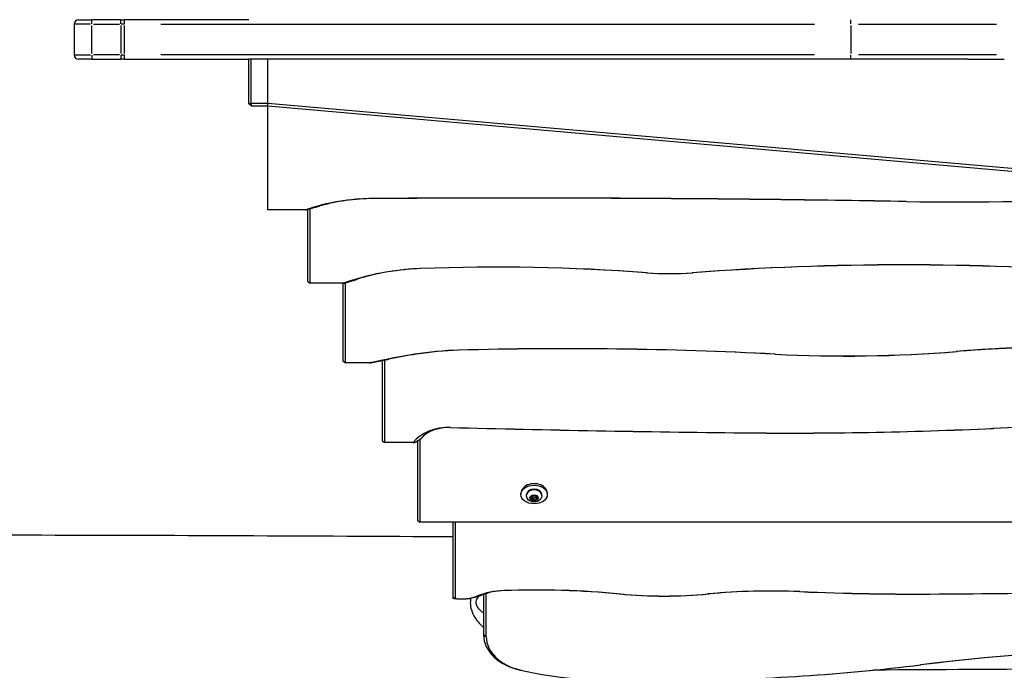
# Model space of a CAD drawing. Units: millimetres. Extents: x 3685 to 11895, y -6495 to 3512.
# Drawn here: x 6113 to 7231, y -864 to -125 of the extents above; entities that cross this region are included whole.
import ezdxf

# ---------------------------------------------------------------- set-up
doc = ezdxf.new("R2010")
doc.units = ezdxf.units.MM
doc.header["$LTSCALE"] = 60
doc.layers.add('SW_Toestellen', color=2, linetype='Continuous')

msp = doc.modelspace()

# ---------------------------------------------------------------- linework, layer by layer
at = {"layer": 'SW_Toestellen'}
for p, q in [((6174.6, -130.3), (6174.6, -165.3)), ((6193.1, -130.3), (6174.7, -130.3)), ((6179.6, -125.3), (6194.6, -125.3)), ((6194.6, -129.9), (6194.6, -125.3)), ((6227.4, -125.3), (6194.6, -125.3)), ((6194.6, -163.5), (6194.6, -132)), ((6196.3, -130.3), (6225.8, -130.3)), ((6227.4, -129.9), (6227.4, -125.3)), ((6227.4, -125.3), (6231.4, -125.3)), ((6227.4, -132), (6227.4, -163.5)), ((6231.6, -130.3), (6227.7, -130.3)), ((6373.1, -125.3), (6231.4, -125.3)), ((6231.8, -163.5), (6231.8, -132)), ((6273.1, -130.3), (7015.8, -130.3)), ((7057, -132), (7057, -163.5)), ((7065.7, -130.3), (7222.6, -130.3)), ((6174.7, -165.3), (6193.1, -165.3)), ((6194.6, -165.7), (6194.6, -170.3)), ((6225.8, -165.3), (6196.3, -165.3)), ((6227.4, -165.7), (6227.4, -170.3)), ((6227.7, -165.3), (6231.6, -165.3)), ((7015.8, -165.3), (6273.1, -165.3)), ((7222.6, -165.3), (7065.7, -165.3)), ((6194.6, -170.3), (6179.6, -170.3)), ((6194.6, -170.3), (6227.4, -170.3)), ((6231.4, -170.3), (6227.4, -170.3)), ((6231.4, -170.3), (6373.1, -170.3)), ((6372.6, -170.3), (6372.6, -220.3)), ((6375.6, -170.3), (6373.1, -170.3)), ((6394.6, -170.3), (6375.6, -170.3)), ((6375.6, -220.3), (6375.6, -170.3)), ((7189.8, -170.3), (6394.6, -170.3)), ((6394.6, -220.3), (6394.6, -170.3)), ((7189.8, -170.3), (7231.3, -170.3)), ((6375.6, -223.3), (6372.6, -220.3)), ((6372.6, -220.3), (6375.6, -220.3)), ((6375.6, -220.3), (6375.6, -223.3)), ((6394.6, -220.3), (6375.6, -220.3)), ((6375.6, -223.3), (6394.6, -223.3)), ((7319.6, -301.2), (6394.6, -220.3)), ((6394.6, -223.2), (6394.6, -220.5)), ((6394.6, -223.3), (7319.6, -304.3)), ((6394.6, -341.2), (6394.6, -223.3)), ((6514.3, -328.4), (6514.3, -328.4)), ((6834.9, -328.4), (6835, -328.4)), ((7119.7, -331.8), (7119.9, -331.8)), ((6437.5, -341.2), (6394.6, -341.2)), ((6437.5, -341.2), (6438.2, -341.2)), ((6439.6, -340.8), (6439.6, -422.5)), ((6442.6, -424.7), (6442.6, -339.9)), ((6568.5, -408), (6568, -408)), ((6824.8, -412.8), (6825.6, -412.8)), ((6877.5, -412.8), (6876.7, -412.8)), ((6439.6, -422.5), (6442.6, -424.7)), ((6480.5, -424.7), (6442.6, -424.7)), ((6479.6, -424.7), (6479.6, -513)), ((6482.6, -515.2), (6482.6, -424.2)), ((6611.6, -500.7), (6611.3, -500.7)), ((7177.7, -502.2), (7176.8, -502.3)), ((6479.6, -513), (6482.6, -515.2)), ((6524.6, -512.4), (6524.6, -603.6)), ((6527.6, -605.7), (6527.6, -511.8)), ((6563.4, -505.3), (6561.5, -505.4)), ((6970.5, -505.3), (6971.1, -505.3)), ((6510.2, -515.2), (6482.6, -515.2)), ((6601.7, -588.5), (6602, -588.5)), ((7219.3, -589.6), (7218.7, -589.6)), ((6524.6, -603.6), (6527.6, -605.7)), ((6564.6, -603.7), (6564.6, -694.1)), ((6567.6, -696.2), (6567.6, -601.8)), ((6934.3, -594.6), (6934.5, -594.6)), ((6559.6, -605.7), (6527.6, -605.7)), ((6559.6, -605.7), (6561.4, -605.7)), ((6682.1, -663), (6682.1, -664.7)), ((6688.4, -665.7), (6688.4, -664.7)), ((6693.8, -669.4), (6694.5, -667)), ((6696.4, -671), (6693.8, -669.4)), ((6694.5, -667), (6697.8, -666.2)), ((6696.4, -668.8), (6696.4, -671)), ((6699.7, -670.2), (6696.4, -671)), ((6697.8, -666.2), (6700.4, -667.9)), ((6700.4, -667.9), (6699.7, -670.2)), ((6699.7, -670.2), (6699.7, -668)), ((6705.9, -665.7), (6705.9, -664.7)), ((6712.1, -663), (6712.1, -664.7)), ((6564.6, -694.1), (6567.6, -696.2)), ((8036.6, -696.2), (6567.6, -696.2)), ((6604.6, -696.2), (6604.6, -782.3)), ((6607.6, -782.8), (6607.6, -696.2)), ((6637, -779.2), (6633, -779.9)), ((6639.6, -778.2), (6639.6, -824.2)), ((6642.6, -826.3), (6642.6, -777.2)), ((6662.9, -773.8), (6662.5, -773.9)), ((6794.3, -777.7), (6795.3, -777.7)), ((6895.4, -777.7), (6894.4, -777.7)), ((6998.7, -775), (6999.2, -775)), ((7156.9, -777.7), (7156.8, -777.7)), ((6639.8, -824.3), (6642.5, -826.2)), ((7136.5, -858.2), (7136, -858.3)), ((6681.5, -864.3), (6682.3, -864.4))]:
    msp.add_line(p, q, dxfattribs=at)
for centre, start, end in [((6179.6, -130.3), 90, 180), ((6179.6, -165.3), 180, 270)]:
    msp.add_arc(centre, 5, start, end, dxfattribs=at)
for centre, major_axis, ratio, start_param, end_param in [((6231.4, -130.3), (0, 5), 0.087156, 4.790929, 6.204645), ((7056.6, -130.3), (0, 5), 0.087156, 4.790929, 6.204645), ((6231.4, -165.3), (0, -5), 0.087156, 0.07854, 1.492257), ((7056.6, -165.3), (0, -5), 0.087156, 0.07854, 1.492257), ((6515.9, -454.8), (-178.7, 0), 0.707107, 4.721304, 5.165999), ((6515.9, -448.5), (169.7, 0), 0.707107, 1.579712, 1.950281), ((6674.6, -13048), (-17988.9, 0), 0.707107, 4.703474, 4.721304), ((6674.6, -13041.7), (17979.9, 0), 0.707107, 1.561881, 1.579712), ((6674.6, -13041.7), (17979.9, 0), 0.707107, 1.546041, 1.561881), ((6674.6, -13048), (-17988.9, 0), 0.707107, 4.687633, 4.703474), ((7179.1, 1364.8), (2400.1, 0), 0.707107, 4.687633, 4.792439), ((7179.1, 1358.4), (-2391.1, 0), 0.707107, 1.546041, 1.650846), ((7116.9, -2021.1), (-2287.2, 0), 0.707107, 4.607118, 4.81766), ((7116.9, -2014.8), (2278.2, 0), 0.707107, 1.465525, 1.676067), ((6579.5, -561.6), (-217.5, 0), 0.707107, 4.765041, 5.185024), ((6579.5, -555.2), (208.5, 0), 0.707107, 1.623448, 1.987526), ((6654, -1561.7), (-1633.8, 0), 0.707107, 4.607118, 4.765041), ((6654, -1555.3), (1624.8, 0), 0.707107, 1.465525, 1.623448), ((6851.1, -236), (251.3, 0), 0.707107, 4.607118, 4.81766), ((6851.1, -242.4), (-242.3, 0), 0.707107, 1.465525, 1.676067), ((6621.4, -688.8), (-266.2, 0), 0.707107, 4.750416, 4.939465), ((6621.4, -682.5), (257.2, 0), 0.707107, 1.608824, 1.797872), ((6733.7, -2776.4), (-3220.6, 0), 0.707107, 4.638605, 4.750416), ((6733.7, -2770), (3211.6, 0), 0.707107, 1.497012, 1.608824), ((7051.4, 269.1), (1098.1, 0), 0.707107, 4.638605, 4.827734), ((7051.4, 262.8), (-1089.1, 0), 0.707107, 1.497012, 1.686141), ((7306, -1291.4), (-1123.5, 0), 0.707107, 4.770053, 4.827734), ((7306, -1285), (1114.5, 0), 0.707107, 1.628461, 1.686141), ((6730.2, -1021.8), (-749.5, 0), 0.707107, 4.939465, 5.010253), ((6730.2, -1015.4), (740.5, 0), 0.707107, 1.797872, 1.841686), ((6600.4, -621.2), (-46.3, 0), 0.707107, 4.675772, 5.788519), ((6600.4, -614.9), (37.3, 0), 0.707107, 1.534179, 2.607732), ((7178.2, 10539.2), (15747.5, 0), 0.707107, 4.675772, 4.6969), ((7178.2, 10532.8), (-15738.5, 0), 0.707107, 1.534179, 1.555308), ((6988.7, 1886.5), (3509.2, 0), 0.707107, 4.6969, 4.778152), ((6988.7, 1880.1), (-3500.2, 0), 0.707107, 1.555308, 1.63656), ((7352.4, -2025.5), (-2035.1, 0), 0.707107, 4.646626, 4.778152), ((7352.4, -2019.1), (2026.1, 0), 0.707107, 1.505033, 1.63656), ((6697.1, -663), (15, 0), 0.707107, 0, 3.141593), ((6697.1, -664.7), (-8.75, 0), 0.707107, 3.141593, 6.283185), ((6697.1, -665.7), (8.75, 0), 0.707107, 0.15708, 2.984513), ((6614.8, -757.4), (-36.5, 0), 0.707107, 1.372917, 2.084141), ((6614.8, -751.1), (45.5, 0), 0.707107, 4.937404, 5.225734), ((6665.9, -821.5), (-67.4, 0), 0.707107, 4.762382, 5.225734), ((6665.9, -815.1), (58.4, 0), 0.707107, 1.620789, 2.084141), ((6699, -1289.4), (-730, 0), 0.707107, 4.579933, 4.762382), ((6699, -1283.1), (721, 0), 0.707107, 1.438341, 1.620789), ((6844.9, -508.9), (383.5, 0), 0.707107, 4.579933, 4.844845), ((6844.9, -515.2), (-374.5, 0), 0.707107, 1.438341, 1.703252), ((6966.7, -1162), (-548.2, 0), 0.707107, 4.653071, 4.844845), ((6966.7, -1155.6), (539.2, 0), 0.707107, 1.511479, 1.703252), ((7131, 800.4), (2231.9, 0), 0.707107, 4.653071, 4.724002), ((7131, 794), (-2222.9, 0), 0.707107, 1.511479, 1.582409), ((6764.3, 23123), (-33803, 0), 0.707107, 1.582409, 1.591677), ((6764.3, 23129.4), (33812, 0), 0.707107, 4.724002, 4.733269), ((6699.1, -824.2), (-59.4, 0), 0.707107, 0, 1.270637), ((6699.1, -826.3), (-56.4, 0), 0.707107, 0, 1.270637), ((7462.9, -2196.6), (-1920.7, 0), 0.707107, 4.577984, 4.88341), ((7462.9, -2194.5), (1917.7, 0), 0.707107, 1.436391, 1.741817), ((6842.1, 347.1), (1729.9, 0), 0.707107, 4.727272, 4.88341), ((6842.1, 345), (-1726.9, 0), 0.707107, 1.58568, 1.741817), ((6797.6, -599.1), (392.6, 0), 0.707107, 4.412229, 4.730431)]:
    msp.add_ellipse(centre, major_axis=major_axis, ratio=ratio, start_param=start_param, end_param=end_param, dxfattribs=at)
for centre, major_axis in [((6697.1, -664.7), (-15, 0)), ((6697.1, -668.6), (-4.7, 0))]:
    msp.add_ellipse(centre, major_axis=major_axis, ratio=0.707107, dxfattribs=at)
for points, weights in [([(6438.2, -341.2), (6445.7, -338.9), (6453, -337)], [1, 1.01004216678, 1.01832511262]), ([(6480.5, -424.7), (6480.8, -424.7), (6481.2, -424.7)], [1, 0.999999998943, 1]), ([(6481.2, -424.7), (6488.2, -422.4), (6495.1, -420.4)], [1, 1.00803191553, 1.01503217013]), ([(6510.7, -515.2), (6521.4, -512.9), (6532, -510.9)], [1, 1.00216464954, 1.00412670293]), ([(6510.2, -515.2), (6510.4, -515.2), (6510.7, -515.2)], [1, 1.00000001013, 1]), ([(6561.4, -605.7), (6565.1, -603.4), (6568.3, -601.4)], [1, 1.05573280265, 1.10661723401]), ([(6694.4, -667.4), (6695.4, -667.9), (6696.4, -668.8)], [1.05195398031, 1.12167193186, 1]), ([(6696.4, -668.8), (6698.1, -668.1), (6699.7, -668)], [1, 1.15470053838, 1]), ([(6699.7, -668), (6699.8, -667.7), (6699.8, -667.5)], [1, 1.0267842719, 1.04429388673]), ([(6604.6, -782.3), (6604.6, -782.4), (6604.6, -782.4)], [4.41035660856, 4.28277518231, 4.15263336479]), ([(6604.6, -782.4), (6606.1, -782.7), (6607.6, -782.9)], [1.10669609591, 1.12296776448, 1.13680601402]), ([(6607.6, -782.9), (6616.2, -783.8), (6625, -782.5)], [2.15520110503, 2.18892099156, 2.14152775377])]:
    msp.add_rational_spline(points, weights, degree=2, dxfattribs=at)
for points, knots in [([(6705.9, -665.7), (6705.9, -666.5), (6705.7, -667.2), (6705.3, -668.6), (6704.9, -669.2), (6704, -670.4), (6703.4, -671), (6702, -671.9), (6701.2, -672.3), (6699.5, -672.9), (6698.5, -673.1), (6696.6, -673.2), (6695.7, -673.1), (6693.8, -672.6), (6692.9, -672.3), (6691.2, -671.3), (6690.5, -670.7), (6689.4, -669.3), (6688.9, -668.5), (6688.5, -667.1), (6688.4, -666.4), (6688.4, -665.7)], [0.839013, 0.839013, 0.839013, 0.839013, 1.080059, 1.080059, 1.334651, 1.334651, 1.627468, 1.627468, 1.97091, 1.97091, 2.34733, 2.34733, 2.731608, 2.731608, 3.1124, 3.1124, 3.466679, 3.466679, 3.76278, 3.76278, 3.980606, 3.980606, 3.980606, 3.980606]), ([(5399.6, -710.9), (5424.7, -711.6), (5449.6, -711.9), (5498.4, -712.3), (5522.2, -712.4), (5577.3, -712.3), (5608.7, -712.2), (5694, -711.9), (5748, -711.6), (5909, -710.9), (6015.9, -710.6), (6283.4, -710.8), (6444.1, -711.8), (6604.6, -712.4)], [0, 0, 0, 0, 7.569187, 7.569187, 14.70028, 14.70028, 24.10872, 24.10872, 40.311324, 40.311324, 72.396279, 72.396279, 120.584425, 120.584425, 120.584425, 120.584425]), ([(6625.1, -782.4), (6625.1, -782.6), (6625, -782.8), (6624.7, -784.4), (6624.6, -786), (6624.6, -790.5), (6625.1, -793.2), (6626.8, -799), (6628.2, -801.8), (6631.3, -806.8), (6633, -809), (6636.3, -812.6), (6638, -814.2), (6639.6, -815.6)], [66.982007, 66.982007, 66.982007, 66.982007, 67.011776, 67.011776, 67.302252, 67.302252, 67.817142, 67.817142, 68.527172, 68.527172, 69.223602, 69.223602, 69.841448, 69.841448, 69.841448, 69.841448]), ([(6639.6, -799.5), (6638.5, -798.7), (6637.5, -797.9), (6634.9, -795.5), (6633.5, -793.9), (6631.8, -790.6), (6631.3, -789), (6631.3, -786.6), (6631.4, -785.7), (6631.9, -783.9), (6632.2, -783.1), (6633.1, -781.6), (6633.7, -780.9), (6634.2, -780.2)], [-68.975746, -68.975746, -68.975746, -68.975746, -68.527172, -68.527172, -67.817142, -67.817142, -67.302252, -67.302252, -67.011776, -67.011776, -66.711129, -66.711129, -66.421787, -66.421787, -66.421787, -66.421787]), ([(7699.6, -860.2), (7667.3, -860.4), (7635, -860.6), (7502.7, -861.4), (7402.7, -862.2), (7229.4, -863.4), (7156, -863.8), (7082.7, -864.2)], [0.309523, 0.309523, 0.309523, 0.309523, 10.000001, 10.000001, 40.000027, 40.000027, 62.00306, 62.00306, 62.00306, 62.00306])]:
    msp.add_open_spline(points, degree=3, knots=knots, dxfattribs=at)
msp.add_open_spline([(6607.6, -782.8), (6606.2, -782.6), (6604.6, -782.3)], degree=2, dxfattribs=at)

doc.saveas('drawing.dxf')
